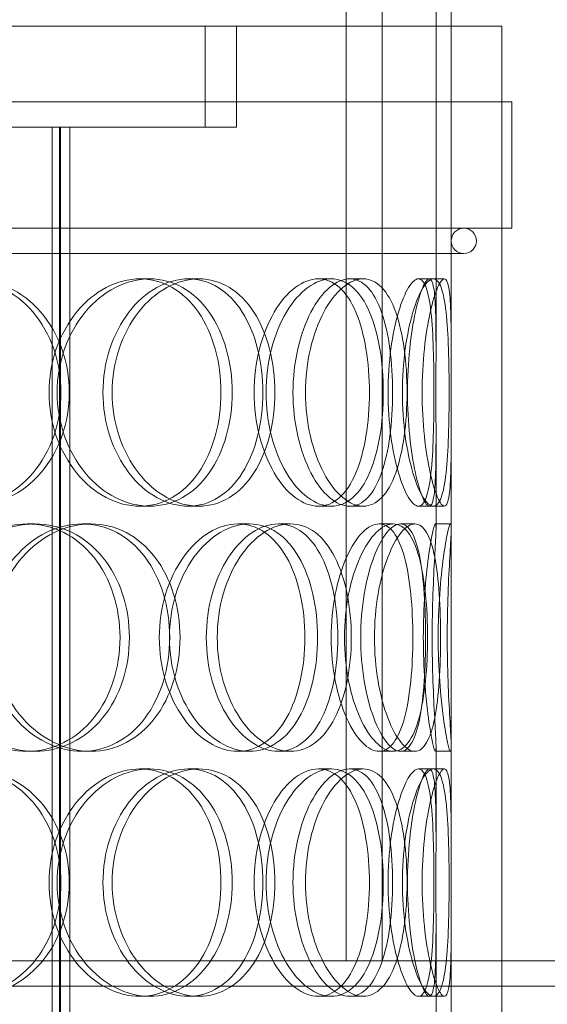
# Model space of a CAD drawing. Units: millimetres. Extents: x 246067 to 267782, y 134767 to 149874.
# Drawn here: x 249395 to 249499, y 146492 to 146687 of the extents above; entities that cross this region are included whole.
import ezdxf

# ---------------------------------------------------------------- set-up
doc = ezdxf.new("R2010")
doc.units = ezdxf.units.MM
doc.linetypes.add('DASHED', pattern=[0])
doc.layers.add('Skrytá (ISO)', color=1, linetype='DASHED', lineweight=18)

msp = doc.modelspace()

# ---------------------------------------------------------------- linework, layer by layer
at = {"layer": 'Skrytá (ISO)', "ltscale": 12.072428}
for p, q in [((249476.98, 146621.4), (249476.98, 146871.06)), ((249479.98, 146621.4), (249479.98, 146871.06))]:
    msp.add_line(p, q, dxfattribs=at)
at = {"layer": 'Skrytá (ISO)', "ltscale": 12.185687}
for p, q in [((249459.2, 146753.06), (249459.2, 146501.06)), ((249466.29, 146501.06), (249466.29, 146753.06))]:
    msp.add_line(p, q, dxfattribs=at)
at = {"layer": 'Skrytá (ISO)', "ltscale": 13.482415}
msp.add_line((249134.98, 146686.06), (249489.98, 146686.06), dxfattribs=at)
at = {"layer": 'Skrytá (ISO)', "ltscale": 1.52292}
for p, q in [((249431.28, 146666.06), (249431.28, 146686.06)), ((249437.48, 146666.06), (249437.48, 146686.06))]:
    msp.add_line(p, q, dxfattribs=at)
at = {"layer": 'Skrytá (ISO)', "ltscale": 12.894906}
for p, q in [((249479.98, 146086.06), (249479.98, 146686.06)), ((249489.98, 146086.06), (249489.98, 146686.06))]:
    msp.add_line(p, q, dxfattribs=at)
at = {"layer": 'Skrytá (ISO)', "ltscale": 13.63433}
for p, q in [((249491.98, 146671.06), (249132.98, 146671.06)), ((249491.98, 146646.06), (249132.98, 146646.06))]:
    msp.add_line(p, q, dxfattribs=at)
at = {"layer": 'Skrytá (ISO)', "ltscale": 1.903676}
for p, q in [((249489.98, 146646.06), (249489.98, 146671.06)), ((249491.98, 146646.06), (249491.98, 146671.06))]:
    msp.add_line(p, q, dxfattribs=at)
at = {"layer": 'Skrytá (ISO)', "ltscale": 11.997944}
msp.add_line((249227.75, 146666.06), (249397.12, 146666.06), dxfattribs=at)
at = {"layer": 'Skrytá (ISO)', "ltscale": 0.858994}
msp.add_line((249404.46, 146666.06), (249397.12, 146666.06), dxfattribs=at)
at = {"layer": 'Skrytá (ISO)', "ltscale": 12.637009}
for p, q in [((249400.98, 146078.06), (249400.98, 146666.06)), ((249402.48, 146078.06), (249402.48, 146666.06)), ((249402.68, 146078.06), (249402.68, 146666.06)), ((249404.48, 146078.06), (249404.48, 146666.06))]:
    msp.add_line(p, q, dxfattribs=at)
at = {"layer": 'Skrytá (ISO)', "ltscale": 7.081067}
msp.add_line((249404.46, 146666.06), (249437.48, 146666.06), dxfattribs=at)
at = {"layer": 'Skrytá (ISO)', "ltscale": 12.912736}
msp.add_line((249142.48, 146641.06), (249482.48, 146641.06), dxfattribs=at)
at = {"layer": 'Skrytá (ISO)', "ltscale": 0.228353}
for p, q in [((249418.37, 146636.06), (249420.3, 146636.06)), ((249427.94, 146636.06), (249430.05, 146636.06)), ((249453.69, 146636.06), (249456.26, 146636.06)), ((249459.89, 146636.06), (249462.58, 146636.06)), ((249473.51, 146636.06), (249476.44, 146636.06)), ((249420.3, 146591.06), (249418.37, 146591.06)), ((249430.05, 146591.06), (249427.94, 146591.06)), ((249456.26, 146591.06), (249453.69, 146591.06)), ((249462.58, 146591.06), (249459.89, 146591.06)), ((249476.44, 146591.06), (249473.51, 146591.06)), ((249396.05, 146587.56), (249397.58, 146587.56)), ((249406.94, 146587.56), (249408.66, 146587.56)), ((249437.76, 146587.56), (249440.04, 146587.56)), ((249445.76, 146587.56), (249448.19, 146587.56)), ((249465.71, 146587.56), (249468.51, 146587.56)), ((249469.95, 146587.56), (249472.82, 146587.56)), ((249476.85, 146587.56), (249479.85, 146587.56)), ((249397.58, 146542.56), (249396.05, 146542.56)), ((249408.66, 146542.56), (249406.94, 146542.56)), ((249440.04, 146542.56), (249437.76, 146542.56)), ((249448.19, 146542.56), (249445.76, 146542.56)), ((249468.51, 146542.56), (249465.71, 146542.56)), ((249472.82, 146542.56), (249469.95, 146542.56)), ((249479.85, 146542.56), (249476.85, 146542.56)), ((249418.37, 146539.06), (249420.3, 146539.06)), ((249427.94, 146539.06), (249430.05, 146539.06)), ((249453.69, 146539.06), (249456.26, 146539.06)), ((249459.89, 146539.06), (249462.58, 146539.06)), ((249473.51, 146539.06), (249476.44, 146539.06)), ((249420.3, 146494.06), (249418.37, 146494.06)), ((249430.05, 146494.06), (249427.94, 146494.06)), ((249456.26, 146494.06), (249453.69, 146494.06)), ((249462.58, 146494.06), (249459.89, 146494.06)), ((249476.44, 146494.06), (249473.51, 146494.06))]:
    msp.add_line(p, q, dxfattribs=at)
at = {"layer": 'Skrytá (ISO)', "ltscale": 0.16759}
for p, q in [((249476.44, 146636.06), (249478.63, 146636.06)), ((249478.63, 146591.06), (249476.44, 146591.06)), ((249476.44, 146539.06), (249478.63, 146539.06)), ((249478.63, 146494.06), (249476.44, 146494.06))]:
    msp.add_line(p, q, dxfattribs=at)
at = {"layer": 'Skrytá (ISO)', "ltscale": 1.456518}
for p, q in [((249476.98, 146586.59), (249476.98, 146605.71)), ((249479.98, 146586.59), (249479.98, 146605.71)), ((249476.98, 146524.4), (249476.98, 146543.53)), ((249479.98, 146524.4), (249479.98, 146543.53)), ((249476.98, 146489.59), (249476.98, 146508.71)), ((249479.98, 146489.59), (249479.98, 146508.71))]:
    msp.add_line(p, q, dxfattribs=at)
at = {"layer": 'Skrytá (ISO)', "ltscale": 12.967164}
msp.add_line((248587.58, 146501.06), (249459.1, 146501.06), dxfattribs=at)
at = {"layer": 'Skrytá (ISO)', "ltscale": 0.010638}
msp.add_line((249459.2, 146501.06), (249459.1, 146501.06), dxfattribs=at)
at = {"layer": 'Skrytá (ISO)', "ltscale": 0.010701}
msp.add_line((249459.2, 146501.06), (249459.3, 146501.06), dxfattribs=at)
at = {"layer": 'Skrytá (ISO)', "ltscale": 13.762833}
msp.add_line((249459.3, 146501.06), (249957.38, 146501.06), dxfattribs=at)
at = {"layer": 'Skrytá (ISO)', "ltscale": 13.247582}
msp.add_line((249957.38, 146496.06), (248587.58, 146496.06), dxfattribs=at)
at = {"layer": 'Skrytá (ISO)', "ltscale": 0.597989}
for start, end in [(90, 270), (270, 90)]:
    msp.add_arc((249482.48, 146643.56), 2.5, start, end, dxfattribs=at)
at = {"layer": 'Skrytá (ISO)', "ltscale": 13.610146}
for points in [[(249362.62, 146613.56), (249362.62, 146616.5), (249363.17, 146619.45), (249365.29, 146624.89), (249366.86, 146627.38), (249370.73, 146631.55), (249373.04, 146633.22), (249378.03, 146635.47), (249380.69, 146636.06), (249385.96, 146636.06), (249388.56, 146635.47), (249393.3, 146633.22), (249395.44, 146631.55), (249398.98, 146627.38), (249400.38, 146624.89), (249402.26, 146619.45), (249402.74, 146616.5), (249402.74, 146610.61), (249402.26, 146607.67), (249400.38, 146602.23), (249398.98, 146599.73), (249395.44, 146595.56), (249393.3, 146593.9), (249388.56, 146591.64), (249385.96, 146591.06), (249380.69, 146591.06), (249378.03, 146591.64), (249373.04, 146593.9), (249370.73, 146595.56), (249366.86, 146599.73), (249365.29, 146602.23), (249363.17, 146607.67), (249362.62, 146610.61), (249362.62, 146613.56)], [(249434.41, 146613.56), (249434.41, 146616.5), (249434.02, 146619.45), (249432.51, 146624.89), (249431.38, 146627.38), (249428.49, 146631.55), (249426.73, 146633.22), (249422.78, 146635.47), (249420.6, 146636.06), (249416.14, 146636.06), (249413.85, 146635.47), (249409.55, 146633.22), (249407.54, 146631.55), (249404.14, 146627.38), (249402.76, 146624.89), (249400.88, 146619.45), (249400.39, 146616.5), (249400.39, 146610.61), (249400.88, 146607.67), (249402.76, 146602.23), (249404.14, 146599.73), (249407.54, 146595.56), (249409.55, 146593.9), (249413.85, 146591.64), (249416.14, 146591.06), (249420.6, 146591.06), (249422.78, 146591.64), (249426.73, 146593.9), (249428.49, 146595.56), (249431.38, 146599.73), (249432.51, 146602.23), (249434.02, 146607.67), (249434.41, 146610.61), (249434.41, 146613.56)], [(249411.05, 146613.56), (249411.05, 146616.5), (249411.52, 146619.45), (249413.29, 146624.89), (249414.6, 146627.38), (249417.8, 146631.55), (249419.7, 146633.22), (249423.73, 146635.47), (249425.87, 146636.06), (249430.02, 146636.06), (249432.04, 146635.47), (249435.68, 146633.22), (249437.3, 146631.55), (249439.95, 146627.38), (249440.98, 146624.89), (249442.37, 146619.45), (249442.72, 146616.5), (249442.72, 146610.61), (249442.37, 146607.67), (249440.98, 146602.23), (249439.95, 146599.73), (249437.3, 146595.56), (249435.68, 146593.9), (249432.04, 146591.64), (249430.02, 146591.06), (249425.87, 146591.06), (249423.73, 146591.64), (249419.7, 146593.9), (249417.8, 146595.56), (249414.6, 146599.73), (249413.29, 146602.23), (249411.52, 146607.67), (249411.05, 146610.61), (249411.05, 146613.56)], [(249463.8, 146613.56), (249463.8, 146616.5), (249463.57, 146619.45), (249462.67, 146624.89), (249462, 146627.38), (249460.23, 146631.55), (249459.13, 146633.22), (249456.61, 146635.47), (249455.19, 146636.06), (249452.19, 146636.06), (249450.62, 146635.47), (249447.62, 146633.22), (249446.19, 146631.55), (249443.74, 146627.38), (249442.73, 146624.89), (249441.36, 146619.45), (249440.99, 146616.5), (249440.99, 146610.61), (249441.36, 146607.67), (249442.73, 146602.23), (249443.74, 146599.73), (249446.19, 146595.56), (249447.62, 146593.9), (249450.62, 146591.64), (249452.19, 146591.06), (249455.19, 146591.06), (249456.61, 146591.64), (249459.13, 146593.9), (249460.23, 146595.56), (249462, 146599.73), (249462.67, 146602.23), (249463.57, 146607.67), (249463.8, 146610.61), (249463.8, 146613.56)], [(249448.67, 146613.56), (249448.67, 146616.5), (249449, 146619.45), (249450.23, 146624.89), (249451.14, 146627.38), (249453.31, 146631.55), (249454.58, 146633.22), (249457.23, 146635.47), (249458.59, 146636.06), (249461.18, 146636.06), (249462.41, 146635.47), (249464.55, 146633.22), (249465.46, 146631.55), (249466.93, 146627.38), (249467.49, 146624.89), (249468.22, 146619.45), (249468.4, 146616.5), (249468.4, 146610.61), (249468.22, 146607.67), (249467.49, 146602.23), (249466.93, 146599.73), (249465.46, 146595.56), (249464.55, 146593.9), (249462.41, 146591.64), (249461.18, 146591.06), (249458.59, 146591.06), (249457.23, 146591.64), (249454.58, 146593.9), (249453.31, 146595.56), (249451.14, 146599.73), (249450.23, 146602.23), (249449, 146607.67), (249448.67, 146610.61), (249448.67, 146613.56)], [(249476.57, 146613.56), (249476.57, 146616.5), (249476.53, 146619.45), (249476.36, 146624.89), (249476.21, 146627.38), (249475.76, 146631.55), (249475.45, 146633.22), (249474.62, 146635.47), (249474.1, 146636.06), (249472.91, 146636.06), (249472.24, 146635.47), (249470.86, 146633.22), (249470.17, 146631.55), (249468.94, 146627.38), (249468.41, 146624.89), (249467.69, 146619.45), (249467.49, 146616.5), (249467.49, 146610.61), (249467.69, 146607.67), (249468.41, 146602.23), (249468.94, 146599.73), (249470.17, 146595.56), (249470.86, 146593.9), (249472.24, 146591.64), (249472.91, 146591.06), (249474.1, 146591.06), (249474.62, 146591.64), (249475.45, 146593.9), (249475.76, 146595.56), (249476.21, 146599.73), (249476.36, 146602.23), (249476.53, 146607.67), (249476.57, 146610.61), (249476.57, 146613.56)], [(249471.34, 146613.56), (249471.34, 146616.5), (249471.49, 146619.45), (249472.05, 146624.89), (249472.45, 146627.38), (249473.37, 146631.55), (249473.87, 146633.22), (249474.83, 146635.47), (249475.28, 146636.06), (249476.02, 146636.06), (249476.31, 146635.47), (249476.72, 146633.22), (249476.83, 146631.55), (249476.96, 146627.38), (249476.98, 146624.89), (249476.98, 146619.45), (249476.97, 146616.5), (249476.97, 146610.61), (249476.98, 146607.67), (249476.98, 146602.23), (249476.96, 146599.73), (249476.83, 146595.56), (249476.72, 146593.9), (249476.31, 146591.64), (249476.02, 146591.06), (249475.28, 146591.06), (249474.83, 146591.64), (249473.87, 146593.9), (249473.37, 146595.56), (249472.45, 146599.73), (249472.05, 146602.23), (249471.49, 146607.67), (249471.34, 146610.61), (249471.34, 146613.56)], [(249414.43, 146565.06), (249414.43, 146568), (249413.98, 146570.95), (249412.21, 146576.39), (249410.9, 146578.88), (249407.56, 146583.05), (249405.54, 146584.72), (249401.04, 146586.97), (249398.57, 146587.56), (249393.54, 146587.56), (249390.99, 146586.97), (249386.21, 146584.72), (249383.98, 146583.05), (249380.24, 146578.88), (249378.73, 146576.39), (249376.68, 146570.95), (249376.14, 146568), (249376.14, 146562.11), (249376.68, 146559.17), (249378.73, 146553.73), (249380.24, 146551.23), (249383.98, 146547.06), (249386.21, 146545.4), (249390.99, 146543.14), (249393.54, 146542.56), (249398.57, 146542.56), (249401.04, 146543.14), (249405.54, 146545.4), (249407.56, 146547.06), (249410.9, 146551.23), (249412.21, 146553.73), (249413.98, 146559.17), (249414.43, 146562.11), (249414.43, 146565.06)], [(249387.88, 146565.06), (249387.88, 146568), (249388.39, 146570.95), (249390.37, 146576.39), (249391.82, 146578.88), (249395.41, 146583.05), (249397.55, 146584.72), (249402.12, 146586.97), (249404.55, 146587.56), (249409.33, 146587.56), (249411.67, 146586.97), (249415.92, 146584.72), (249417.83, 146583.05), (249420.96, 146578.88), (249422.19, 146576.39), (249423.85, 146570.95), (249424.27, 146568), (249424.27, 146562.11), (249423.85, 146559.17), (249422.19, 146553.73), (249420.96, 146551.23), (249417.83, 146547.06), (249415.92, 146545.4), (249411.67, 146543.14), (249409.33, 146542.56), (249404.55, 146542.56), (249402.12, 146543.14), (249397.55, 146545.4), (249395.41, 146547.06), (249391.82, 146551.23), (249390.37, 146553.73), (249388.39, 146559.17), (249387.88, 146562.11), (249387.88, 146565.06)], [(249451.02, 146565.06), (249451.02, 146568), (249450.71, 146570.95), (249449.48, 146576.39), (249448.57, 146578.88), (249446.21, 146583.05), (249444.76, 146584.72), (249441.48, 146586.97), (249439.65, 146587.56), (249435.87, 146587.56), (249433.92, 146586.97), (249430.21, 146584.72), (249428.46, 146583.05), (249425.5, 146578.88), (249424.29, 146576.39), (249422.64, 146570.95), (249422.21, 146568), (249422.21, 146562.11), (249422.64, 146559.17), (249424.29, 146553.73), (249425.5, 146551.23), (249428.46, 146547.06), (249430.21, 146545.4), (249433.92, 146543.14), (249435.87, 146542.56), (249439.65, 146542.56), (249441.48, 146543.14), (249444.76, 146545.4), (249446.21, 146547.06), (249448.57, 146551.23), (249449.48, 146553.73), (249450.71, 146559.17), (249451.02, 146562.11), (249451.02, 146565.06)], [(249431.51, 146565.06), (249431.51, 146568), (249431.91, 146570.95), (249433.43, 146576.39), (249434.55, 146578.88), (249437.28, 146583.05), (249438.89, 146584.72), (249442.27, 146586.97), (249444.05, 146587.56), (249447.47, 146587.56), (249449.11, 146586.97), (249452.04, 146584.72), (249453.33, 146583.05), (249455.42, 146578.88), (249456.22, 146576.39), (249457.29, 146570.95), (249457.56, 146568), (249457.56, 146562.11), (249457.29, 146559.17), (249456.22, 146553.73), (249455.42, 146551.23), (249453.33, 146547.06), (249452.04, 146545.4), (249449.11, 146543.14), (249447.47, 146542.56), (249444.05, 146542.56), (249442.27, 146543.14), (249438.89, 146545.4), (249437.28, 146547.06), (249434.55, 146551.23), (249433.43, 146553.73), (249431.91, 146559.17), (249431.51, 146562.11), (249431.51, 146565.06)], [(249472.39, 146565.06), (249472.39, 146568), (249472.26, 146570.95), (249471.71, 146576.39), (249471.3, 146578.88), (249470.17, 146583.05), (249469.46, 146584.72), (249467.76, 146586.97), (249466.78, 146587.56), (249464.65, 146587.56), (249463.52, 146586.97), (249461.3, 146584.72), (249460.22, 146583.05), (249458.36, 146578.88), (249457.58, 146576.39), (249456.51, 146570.95), (249456.23, 146568), (249456.23, 146562.11), (249456.51, 146559.17), (249457.58, 146553.73), (249458.36, 146551.23), (249460.22, 146547.06), (249461.3, 146545.4), (249463.52, 146543.14), (249464.65, 146542.56), (249466.78, 146542.56), (249467.76, 146543.14), (249469.46, 146545.4), (249470.17, 146547.06), (249471.3, 146551.23), (249471.71, 146553.73), (249472.26, 146559.17), (249472.39, 146562.11), (249472.39, 146565.06)], [(249462.07, 146565.06), (249462.07, 146568), (249462.32, 146570.95), (249463.22, 146576.39), (249463.89, 146578.88), (249465.45, 146583.05), (249466.35, 146584.72), (249468.18, 146586.97), (249469.1, 146587.56), (249470.79, 146587.56), (249471.56, 146586.97), (249472.85, 146584.72), (249473.37, 146583.05), (249474.18, 146578.88), (249474.47, 146576.39), (249474.84, 146570.95), (249474.93, 146568), (249474.93, 146562.11), (249474.84, 146559.17), (249474.47, 146553.73), (249474.18, 146551.23), (249473.37, 146547.06), (249472.85, 146545.4), (249471.56, 146543.14), (249470.79, 146542.56), (249469.1, 146542.56), (249468.18, 146543.14), (249466.35, 146545.4), (249465.45, 146547.06), (249463.89, 146551.23), (249463.22, 146553.73), (249462.32, 146559.17), (249462.07, 146562.11), (249462.07, 146565.06)], [(249476.22, 146565.06), (249476.22, 146568), (249476.28, 146570.95), (249476.47, 146576.39), (249476.6, 146578.88), (249476.83, 146583.05), (249476.93, 146584.72), (249477, 146586.97), (249476.97, 146587.56), (249476.74, 146587.56), (249476.54, 146586.97), (249476.05, 146584.72), (249475.76, 146583.05), (249475.2, 146578.88), (249474.94, 146576.39), (249474.57, 146570.95), (249474.47, 146568), (249474.47, 146562.11), (249474.57, 146559.17), (249474.94, 146553.73), (249475.2, 146551.23), (249475.76, 146547.06), (249476.05, 146545.4), (249476.54, 146543.14), (249476.74, 146542.56), (249476.97, 146542.56), (249477, 146543.14), (249476.93, 146545.4), (249476.83, 146547.06), (249476.6, 146551.23), (249476.47, 146553.73), (249476.28, 146559.17), (249476.22, 146562.11), (249476.22, 146565.06)], [(249362.62, 146516.56), (249362.62, 146519.5), (249363.17, 146522.45), (249365.29, 146527.89), (249366.86, 146530.38), (249370.73, 146534.55), (249373.04, 146536.22), (249378.03, 146538.47), (249380.69, 146539.06), (249385.96, 146539.06), (249388.56, 146538.47), (249393.3, 146536.22), (249395.44, 146534.55), (249398.98, 146530.38), (249400.38, 146527.89), (249402.26, 146522.45), (249402.74, 146519.5), (249402.74, 146513.61), (249402.26, 146510.67), (249400.38, 146505.23), (249398.98, 146502.73), (249395.44, 146498.56), (249393.3, 146496.9), (249388.56, 146494.64), (249385.96, 146494.06), (249380.69, 146494.06), (249378.03, 146494.64), (249373.04, 146496.9), (249370.73, 146498.56), (249366.86, 146502.73), (249365.29, 146505.23), (249363.17, 146510.67), (249362.62, 146513.61), (249362.62, 146516.56)], [(249434.41, 146516.56), (249434.41, 146519.5), (249434.02, 146522.45), (249432.51, 146527.89), (249431.38, 146530.38), (249428.49, 146534.55), (249426.73, 146536.22), (249422.78, 146538.47), (249420.6, 146539.06), (249416.14, 146539.06), (249413.85, 146538.47), (249409.55, 146536.22), (249407.54, 146534.55), (249404.14, 146530.38), (249402.76, 146527.89), (249400.88, 146522.45), (249400.39, 146519.5), (249400.39, 146513.61), (249400.88, 146510.67), (249402.76, 146505.23), (249404.14, 146502.73), (249407.54, 146498.56), (249409.55, 146496.9), (249413.85, 146494.64), (249416.14, 146494.06), (249420.6, 146494.06), (249422.78, 146494.64), (249426.73, 146496.9), (249428.49, 146498.56), (249431.38, 146502.73), (249432.51, 146505.23), (249434.02, 146510.67), (249434.41, 146513.61), (249434.41, 146516.56)], [(249411.05, 146516.56), (249411.05, 146519.5), (249411.52, 146522.45), (249413.29, 146527.89), (249414.6, 146530.38), (249417.8, 146534.55), (249419.7, 146536.22), (249423.73, 146538.47), (249425.87, 146539.06), (249430.02, 146539.06), (249432.04, 146538.47), (249435.68, 146536.22), (249437.3, 146534.55), (249439.95, 146530.38), (249440.98, 146527.89), (249442.37, 146522.45), (249442.72, 146519.5), (249442.72, 146513.61), (249442.37, 146510.67), (249440.98, 146505.23), (249439.95, 146502.73), (249437.3, 146498.56), (249435.68, 146496.9), (249432.04, 146494.64), (249430.02, 146494.06), (249425.87, 146494.06), (249423.73, 146494.64), (249419.7, 146496.9), (249417.8, 146498.56), (249414.6, 146502.73), (249413.29, 146505.23), (249411.52, 146510.67), (249411.05, 146513.61), (249411.05, 146516.56)], [(249463.8, 146516.56), (249463.8, 146519.5), (249463.57, 146522.45), (249462.67, 146527.89), (249462, 146530.38), (249460.23, 146534.55), (249459.13, 146536.22), (249456.61, 146538.47), (249455.19, 146539.06), (249452.19, 146539.06), (249450.62, 146538.47), (249447.62, 146536.22), (249446.19, 146534.55), (249443.74, 146530.38), (249442.73, 146527.89), (249441.36, 146522.45), (249440.99, 146519.5), (249440.99, 146513.61), (249441.36, 146510.67), (249442.73, 146505.23), (249443.74, 146502.73), (249446.19, 146498.56), (249447.62, 146496.9), (249450.62, 146494.64), (249452.19, 146494.06), (249455.19, 146494.06), (249456.61, 146494.64), (249459.13, 146496.9), (249460.23, 146498.56), (249462, 146502.73), (249462.67, 146505.23), (249463.57, 146510.67), (249463.8, 146513.61), (249463.8, 146516.56)], [(249448.67, 146516.56), (249448.67, 146519.5), (249449, 146522.45), (249450.23, 146527.89), (249451.14, 146530.38), (249453.31, 146534.55), (249454.58, 146536.22), (249457.23, 146538.47), (249458.59, 146539.06), (249461.18, 146539.06), (249462.41, 146538.47), (249464.55, 146536.22), (249465.46, 146534.55), (249466.93, 146530.38), (249467.49, 146527.89), (249468.22, 146522.45), (249468.4, 146519.5), (249468.4, 146513.61), (249468.22, 146510.67), (249467.49, 146505.23), (249466.93, 146502.73), (249465.46, 146498.56), (249464.55, 146496.9), (249462.41, 146494.64), (249461.18, 146494.06), (249458.59, 146494.06), (249457.23, 146494.64), (249454.58, 146496.9), (249453.31, 146498.56), (249451.14, 146502.73), (249450.23, 146505.23), (249449, 146510.67), (249448.67, 146513.61), (249448.67, 146516.56)], [(249476.57, 146516.56), (249476.57, 146519.5), (249476.53, 146522.45), (249476.36, 146527.89), (249476.21, 146530.38), (249475.76, 146534.55), (249475.45, 146536.22), (249474.62, 146538.47), (249474.1, 146539.06), (249472.91, 146539.06), (249472.24, 146538.47), (249470.86, 146536.22), (249470.17, 146534.55), (249468.94, 146530.38), (249468.41, 146527.89), (249467.69, 146522.45), (249467.49, 146519.5), (249467.49, 146513.61), (249467.69, 146510.67), (249468.41, 146505.23), (249468.94, 146502.73), (249470.17, 146498.56), (249470.86, 146496.9), (249472.24, 146494.64), (249472.91, 146494.06), (249474.1, 146494.06), (249474.62, 146494.64), (249475.45, 146496.9), (249475.76, 146498.56), (249476.21, 146502.73), (249476.36, 146505.23), (249476.53, 146510.67), (249476.57, 146513.61), (249476.57, 146516.56)], [(249471.34, 146516.56), (249471.34, 146519.5), (249471.49, 146522.45), (249472.05, 146527.89), (249472.45, 146530.38), (249473.37, 146534.55), (249473.87, 146536.22), (249474.83, 146538.47), (249475.28, 146539.06), (249476.02, 146539.06), (249476.31, 146538.47), (249476.72, 146536.22), (249476.83, 146534.55), (249476.96, 146530.38), (249476.98, 146527.89), (249476.98, 146522.45), (249476.97, 146519.5), (249476.97, 146513.61), (249476.98, 146510.67), (249476.98, 146505.23), (249476.96, 146502.73), (249476.83, 146498.56), (249476.72, 146496.9), (249476.31, 146494.64), (249476.02, 146494.06), (249475.28, 146494.06), (249474.83, 146494.64), (249473.87, 146496.9), (249473.37, 146498.56), (249472.45, 146502.73), (249472.05, 146505.23), (249471.49, 146510.67), (249471.34, 146513.61), (249471.34, 146516.56)]]:
    msp.add_open_spline(points, degree=3, knots=[0, 0, 0, 0, 0.0625, 0.0625, 0.125, 0.125, 0.1875, 0.1875, 0.25, 0.25, 0.3125, 0.3125, 0.375, 0.375, 0.4375, 0.4375, 0.5, 0.5, 0.5625, 0.5625, 0.625, 0.625, 0.6875, 0.6875, 0.75, 0.75, 0.8125, 0.8125, 0.875, 0.875, 0.9375, 0.9375, 1, 1, 1, 1], dxfattribs=at)
at = {"layer": 'Skrytá (ISO)', "ltscale": 13.733685}
for points in [[(249363.53, 146613.56), (249363.53, 146610.61), (249364.09, 146607.67), (249366.25, 146602.23), (249367.85, 146599.73), (249371.8, 146595.56), (249374.15, 146593.9), (249379.22, 146591.64), (249381.94, 146591.06), (249387.3, 146591.06), (249389.95, 146591.64), (249394.77, 146593.9), (249396.95, 146595.56), (249400.56, 146599.73), (249401.98, 146602.23), (249403.89, 146607.67), (249404.38, 146610.61), (249404.38, 146616.5), (249403.89, 146619.45), (249401.98, 146624.89), (249400.56, 146627.38), (249396.95, 146631.55), (249394.77, 146633.22), (249389.95, 146635.47), (249387.3, 146636.06), (249381.94, 146636.06), (249379.22, 146635.47), (249374.15, 146633.22), (249371.8, 146631.55), (249367.85, 146627.38), (249366.25, 146624.89), (249364.09, 146619.45), (249363.53, 146616.5), (249363.53, 146613.56)], [(249436.63, 146613.56), (249436.63, 146610.61), (249436.24, 146607.67), (249434.69, 146602.23), (249433.54, 146599.73), (249430.6, 146595.56), (249428.81, 146593.9), (249424.8, 146591.64), (249422.58, 146591.06), (249418.03, 146591.06), (249415.7, 146591.64), (249411.32, 146593.9), (249409.27, 146595.56), (249405.81, 146599.73), (249404.4, 146602.23), (249402.49, 146607.67), (249401.99, 146610.61), (249401.99, 146616.5), (249402.49, 146619.45), (249404.4, 146624.89), (249405.81, 146627.38), (249409.27, 146631.55), (249411.32, 146633.22), (249415.7, 146635.47), (249418.03, 146636.06), (249422.58, 146636.06), (249424.8, 146635.47), (249428.81, 146633.22), (249430.6, 146631.55), (249433.54, 146627.38), (249434.69, 146624.89), (249436.24, 146619.45), (249436.63, 146616.5), (249436.63, 146613.56)], [(249412.85, 146613.56), (249412.85, 146610.61), (249413.33, 146607.67), (249415.13, 146602.23), (249416.46, 146599.73), (249419.72, 146595.56), (249421.65, 146593.9), (249425.76, 146591.64), (249427.93, 146591.06), (249432.17, 146591.06), (249434.22, 146591.64), (249437.93, 146593.9), (249439.58, 146595.56), (249442.28, 146599.73), (249443.33, 146602.23), (249444.73, 146607.67), (249445.09, 146610.61), (249445.09, 146616.5), (249444.73, 146619.45), (249443.33, 146624.89), (249442.28, 146627.38), (249439.58, 146631.55), (249437.93, 146633.22), (249434.22, 146635.47), (249432.17, 146636.06), (249427.93, 146636.06), (249425.76, 146635.47), (249421.65, 146633.22), (249419.72, 146631.55), (249416.46, 146627.38), (249415.13, 146624.89), (249413.33, 146619.45), (249412.85, 146616.5), (249412.85, 146613.56)], [(249466.55, 146613.56), (249466.55, 146610.61), (249466.33, 146607.67), (249465.41, 146602.23), (249464.73, 146599.73), (249462.93, 146595.56), (249461.81, 146593.9), (249459.24, 146591.64), (249457.79, 146591.06), (249454.74, 146591.06), (249453.14, 146591.64), (249450.09, 146593.9), (249448.63, 146595.56), (249446.14, 146599.73), (249445.11, 146602.23), (249443.71, 146607.67), (249443.33, 146610.61), (249443.33, 146616.5), (249443.71, 146619.45), (249445.11, 146624.89), (249446.14, 146627.38), (249448.63, 146631.55), (249450.09, 146633.22), (249453.14, 146635.47), (249454.74, 146636.06), (249457.79, 146636.06), (249459.24, 146635.47), (249461.81, 146633.22), (249462.93, 146631.55), (249464.73, 146627.38), (249465.41, 146624.89), (249466.33, 146619.45), (249466.55, 146616.5), (249466.55, 146613.56)], [(249451.15, 146613.56), (249451.15, 146610.61), (249451.49, 146607.67), (249452.74, 146602.23), (249453.66, 146599.73), (249455.88, 146595.56), (249457.18, 146593.9), (249459.87, 146591.64), (249461.26, 146591.06), (249463.9, 146591.06), (249465.14, 146591.64), (249467.32, 146593.9), (249468.25, 146595.56), (249469.75, 146599.73), (249470.31, 146602.23), (249471.06, 146607.67), (249471.25, 146610.61), (249471.25, 146616.5), (249471.06, 146619.45), (249470.31, 146624.89), (249469.75, 146627.38), (249468.25, 146631.55), (249467.32, 146633.22), (249465.14, 146635.47), (249463.9, 146636.06), (249461.26, 146636.06), (249459.87, 146635.47), (249457.18, 146633.22), (249455.88, 146631.55), (249453.66, 146627.38), (249452.74, 146624.89), (249451.49, 146619.45), (249451.15, 146616.5), (249451.15, 146613.56)], [(249479.57, 146613.56), (249479.57, 146610.61), (249479.53, 146607.67), (249479.34, 146602.23), (249479.2, 146599.73), (249478.74, 146595.56), (249478.42, 146593.9), (249477.58, 146591.64), (249477.05, 146591.06), (249475.84, 146591.06), (249475.15, 146591.64), (249473.75, 146593.9), (249473.04, 146595.56), (249471.79, 146599.73), (249471.26, 146602.23), (249470.52, 146607.67), (249470.32, 146610.61), (249470.32, 146616.5), (249470.52, 146619.45), (249471.26, 146624.89), (249471.79, 146627.38), (249473.04, 146631.55), (249473.75, 146633.22), (249475.15, 146635.47), (249475.84, 146636.06), (249477.05, 146636.06), (249477.58, 146635.47), (249478.42, 146633.22), (249478.74, 146631.55), (249479.2, 146627.38), (249479.34, 146624.89), (249479.53, 146619.45), (249479.57, 146616.5), (249479.57, 146613.56)], [(249474.24, 146613.56), (249474.24, 146610.61), (249474.39, 146607.67), (249474.96, 146602.23), (249475.37, 146599.73), (249476.3, 146595.56), (249476.82, 146593.9), (249477.79, 146591.64), (249478.25, 146591.06), (249479.01, 146591.06), (249479.3, 146591.64), (249479.71, 146593.9), (249479.83, 146595.56), (249479.96, 146599.73), (249479.98, 146602.23), (249479.98, 146607.67), (249479.97, 146610.61), (249479.97, 146616.5), (249479.98, 146619.45), (249479.98, 146624.89), (249479.96, 146627.38), (249479.83, 146631.55), (249479.71, 146633.22), (249479.3, 146635.47), (249479.01, 146636.06), (249478.25, 146636.06), (249477.79, 146635.47), (249476.82, 146633.22), (249476.3, 146631.55), (249475.37, 146627.38), (249474.96, 146624.89), (249474.39, 146619.45), (249474.24, 146616.5), (249474.24, 146613.56)], [(249416.29, 146565.06), (249416.29, 146562.11), (249415.83, 146559.17), (249414.03, 146553.73), (249412.69, 146551.23), (249409.29, 146547.06), (249407.23, 146545.4), (249402.65, 146543.14), (249400.14, 146542.56), (249395.02, 146542.56), (249392.42, 146543.14), (249387.55, 146545.4), (249385.29, 146547.06), (249381.48, 146551.23), (249379.94, 146553.73), (249377.85, 146559.17), (249377.3, 146562.11), (249377.3, 146568), (249377.85, 146570.95), (249379.94, 146576.39), (249381.48, 146578.88), (249385.29, 146583.05), (249387.55, 146584.72), (249392.42, 146586.97), (249395.02, 146587.56), (249400.14, 146587.56), (249402.65, 146586.97), (249407.23, 146584.72), (249409.29, 146583.05), (249412.69, 146578.88), (249414.03, 146576.39), (249415.83, 146570.95), (249416.29, 146568), (249416.29, 146565.06)], [(249389.25, 146565.06), (249389.25, 146562.11), (249389.78, 146559.17), (249391.79, 146553.73), (249393.27, 146551.23), (249396.93, 146547.06), (249399.1, 146545.4), (249403.75, 146543.14), (249406.23, 146542.56), (249411.1, 146542.56), (249413.48, 146543.14), (249417.81, 146545.4), (249419.75, 146547.06), (249422.94, 146551.23), (249424.2, 146553.73), (249425.88, 146559.17), (249426.31, 146562.11), (249426.31, 146568), (249425.88, 146570.95), (249424.2, 146576.39), (249422.94, 146578.88), (249419.75, 146583.05), (249417.81, 146584.72), (249413.48, 146586.97), (249411.1, 146587.56), (249406.23, 146587.56), (249403.75, 146586.97), (249399.1, 146584.72), (249396.93, 146583.05), (249393.27, 146578.88), (249391.79, 146576.39), (249389.78, 146570.95), (249389.25, 146568), (249389.25, 146565.06)], [(249453.54, 146565.06), (249453.54, 146562.11), (249453.23, 146559.17), (249451.98, 146553.73), (249451.05, 146551.23), (249448.64, 146547.06), (249447.17, 146545.4), (249443.83, 146543.14), (249441.97, 146542.56), (249438.12, 146542.56), (249436.13, 146543.14), (249432.36, 146545.4), (249430.58, 146547.06), (249427.56, 146551.23), (249426.33, 146553.73), (249424.65, 146559.17), (249424.21, 146562.11), (249424.21, 146568), (249424.65, 146570.95), (249426.33, 146576.39), (249427.56, 146578.88), (249430.58, 146583.05), (249432.36, 146584.72), (249436.13, 146586.97), (249438.12, 146587.56), (249441.97, 146587.56), (249443.83, 146586.97), (249447.17, 146584.72), (249448.64, 146583.05), (249451.05, 146578.88), (249451.98, 146576.39), (249453.23, 146570.95), (249453.54, 146568), (249453.54, 146565.06)], [(249433.68, 146565.06), (249433.68, 146562.11), (249434.09, 146559.17), (249435.64, 146553.73), (249436.78, 146551.23), (249439.56, 146547.06), (249441.19, 146545.4), (249444.64, 146543.14), (249446.45, 146542.56), (249449.93, 146542.56), (249451.6, 146543.14), (249454.59, 146545.4), (249455.9, 146547.06), (249458.02, 146551.23), (249458.84, 146553.73), (249459.93, 146559.17), (249460.21, 146562.11), (249460.21, 146568), (249459.93, 146570.95), (249458.84, 146576.39), (249458.02, 146578.88), (249455.9, 146583.05), (249454.59, 146584.72), (249451.6, 146586.97), (249449.93, 146587.56), (249446.45, 146587.56), (249444.64, 146586.97), (249441.19, 146584.72), (249439.56, 146583.05), (249436.78, 146578.88), (249435.64, 146576.39), (249434.09, 146570.95), (249433.68, 146568), (249433.68, 146565.06)], [(249475.31, 146565.06), (249475.31, 146562.11), (249475.17, 146559.17), (249474.62, 146553.73), (249474.2, 146551.23), (249473.05, 146547.06), (249472.32, 146545.4), (249470.59, 146543.14), (249469.59, 146542.56), (249467.43, 146542.56), (249466.27, 146543.14), (249464.01, 146545.4), (249462.91, 146547.06), (249461.02, 146551.23), (249460.22, 146553.73), (249459.14, 146559.17), (249458.85, 146562.11), (249458.85, 146568), (249459.14, 146570.95), (249460.22, 146576.39), (249461.02, 146578.88), (249462.91, 146583.05), (249464.01, 146584.72), (249466.27, 146586.97), (249467.43, 146587.56), (249469.59, 146587.56), (249470.59, 146586.97), (249472.32, 146584.72), (249473.05, 146583.05), (249474.2, 146578.88), (249474.62, 146576.39), (249475.17, 146570.95), (249475.31, 146568), (249475.31, 146565.06)], [(249464.8, 146565.06), (249464.8, 146562.11), (249465.05, 146559.17), (249465.97, 146553.73), (249466.65, 146551.23), (249468.24, 146547.06), (249469.16, 146545.4), (249471.02, 146543.14), (249471.96, 146542.56), (249473.68, 146542.56), (249474.46, 146543.14), (249475.77, 146545.4), (249476.31, 146547.06), (249477.13, 146551.23), (249477.42, 146553.73), (249477.8, 146559.17), (249477.89, 146562.11), (249477.89, 146568), (249477.8, 146570.95), (249477.42, 146576.39), (249477.13, 146578.88), (249476.31, 146583.05), (249475.77, 146584.72), (249474.46, 146586.97), (249473.68, 146587.56), (249471.96, 146587.56), (249471.02, 146586.97), (249469.16, 146584.72), (249468.24, 146583.05), (249466.65, 146578.88), (249465.97, 146576.39), (249465.05, 146570.95), (249464.8, 146568), (249464.8, 146565.06)], [(249479.2, 146565.06), (249479.2, 146562.11), (249479.26, 146559.17), (249479.46, 146553.73), (249479.59, 146551.23), (249479.83, 146547.06), (249479.93, 146545.4), (249480, 146543.14), (249479.97, 146542.56), (249479.73, 146542.56), (249479.53, 146543.14), (249479.03, 146545.4), (249478.73, 146547.06), (249478.17, 146551.23), (249477.9, 146553.73), (249477.53, 146559.17), (249477.42, 146562.11), (249477.42, 146568), (249477.53, 146570.95), (249477.9, 146576.39), (249478.17, 146578.88), (249478.73, 146583.05), (249479.03, 146584.72), (249479.53, 146586.97), (249479.73, 146587.56), (249479.97, 146587.56), (249480, 146586.97), (249479.93, 146584.72), (249479.83, 146583.05), (249479.59, 146578.88), (249479.46, 146576.39), (249479.26, 146570.95), (249479.2, 146568), (249479.2, 146565.06)], [(249363.53, 146516.56), (249363.53, 146513.61), (249364.09, 146510.67), (249366.25, 146505.23), (249367.85, 146502.73), (249371.8, 146498.56), (249374.15, 146496.9), (249379.22, 146494.64), (249381.94, 146494.06), (249387.3, 146494.06), (249389.95, 146494.64), (249394.77, 146496.9), (249396.95, 146498.56), (249400.56, 146502.73), (249401.98, 146505.23), (249403.89, 146510.67), (249404.38, 146513.61), (249404.38, 146519.5), (249403.89, 146522.45), (249401.98, 146527.89), (249400.56, 146530.38), (249396.95, 146534.55), (249394.77, 146536.22), (249389.95, 146538.47), (249387.3, 146539.06), (249381.94, 146539.06), (249379.22, 146538.47), (249374.15, 146536.22), (249371.8, 146534.55), (249367.85, 146530.38), (249366.25, 146527.89), (249364.09, 146522.45), (249363.53, 146519.5), (249363.53, 146516.56)], [(249436.63, 146516.56), (249436.63, 146513.61), (249436.24, 146510.67), (249434.69, 146505.23), (249433.54, 146502.73), (249430.6, 146498.56), (249428.81, 146496.9), (249424.8, 146494.64), (249422.58, 146494.06), (249418.03, 146494.06), (249415.7, 146494.64), (249411.32, 146496.9), (249409.27, 146498.56), (249405.81, 146502.73), (249404.4, 146505.23), (249402.49, 146510.67), (249401.99, 146513.61), (249401.99, 146519.5), (249402.49, 146522.45), (249404.4, 146527.89), (249405.81, 146530.38), (249409.27, 146534.55), (249411.32, 146536.22), (249415.7, 146538.47), (249418.03, 146539.06), (249422.58, 146539.06), (249424.8, 146538.47), (249428.81, 146536.22), (249430.6, 146534.55), (249433.54, 146530.38), (249434.69, 146527.89), (249436.24, 146522.45), (249436.63, 146519.5), (249436.63, 146516.56)], [(249412.85, 146516.56), (249412.85, 146513.61), (249413.33, 146510.67), (249415.13, 146505.23), (249416.46, 146502.73), (249419.72, 146498.56), (249421.65, 146496.9), (249425.76, 146494.64), (249427.93, 146494.06), (249432.17, 146494.06), (249434.22, 146494.64), (249437.93, 146496.9), (249439.58, 146498.56), (249442.28, 146502.73), (249443.33, 146505.23), (249444.73, 146510.67), (249445.09, 146513.61), (249445.09, 146519.5), (249444.73, 146522.45), (249443.33, 146527.89), (249442.28, 146530.38), (249439.58, 146534.55), (249437.93, 146536.22), (249434.22, 146538.47), (249432.17, 146539.06), (249427.93, 146539.06), (249425.76, 146538.47), (249421.65, 146536.22), (249419.72, 146534.55), (249416.46, 146530.38), (249415.13, 146527.89), (249413.33, 146522.45), (249412.85, 146519.5), (249412.85, 146516.56)], [(249466.55, 146516.56), (249466.55, 146513.61), (249466.33, 146510.67), (249465.41, 146505.23), (249464.73, 146502.73), (249462.93, 146498.56), (249461.81, 146496.9), (249459.24, 146494.64), (249457.79, 146494.06), (249454.74, 146494.06), (249453.14, 146494.64), (249450.09, 146496.9), (249448.63, 146498.56), (249446.14, 146502.73), (249445.11, 146505.23), (249443.71, 146510.67), (249443.33, 146513.61), (249443.33, 146519.5), (249443.71, 146522.45), (249445.11, 146527.89), (249446.14, 146530.38), (249448.63, 146534.55), (249450.09, 146536.22), (249453.14, 146538.47), (249454.74, 146539.06), (249457.79, 146539.06), (249459.24, 146538.47), (249461.81, 146536.22), (249462.93, 146534.55), (249464.73, 146530.38), (249465.41, 146527.89), (249466.33, 146522.45), (249466.55, 146519.5), (249466.55, 146516.56)], [(249451.15, 146516.56), (249451.15, 146513.61), (249451.49, 146510.67), (249452.74, 146505.23), (249453.66, 146502.73), (249455.88, 146498.56), (249457.18, 146496.9), (249459.87, 146494.64), (249461.26, 146494.06), (249463.9, 146494.06), (249465.14, 146494.64), (249467.32, 146496.9), (249468.25, 146498.56), (249469.75, 146502.73), (249470.31, 146505.23), (249471.06, 146510.67), (249471.25, 146513.61), (249471.25, 146519.5), (249471.06, 146522.45), (249470.31, 146527.89), (249469.75, 146530.38), (249468.25, 146534.55), (249467.32, 146536.22), (249465.14, 146538.47), (249463.9, 146539.06), (249461.26, 146539.06), (249459.87, 146538.47), (249457.18, 146536.22), (249455.88, 146534.55), (249453.66, 146530.38), (249452.74, 146527.89), (249451.49, 146522.45), (249451.15, 146519.5), (249451.15, 146516.56)], [(249479.57, 146516.56), (249479.57, 146513.61), (249479.53, 146510.67), (249479.34, 146505.23), (249479.2, 146502.73), (249478.74, 146498.56), (249478.42, 146496.9), (249477.58, 146494.64), (249477.05, 146494.06), (249475.84, 146494.06), (249475.15, 146494.64), (249473.75, 146496.9), (249473.04, 146498.56), (249471.79, 146502.73), (249471.26, 146505.23), (249470.52, 146510.67), (249470.32, 146513.61), (249470.32, 146519.5), (249470.52, 146522.45), (249471.26, 146527.89), (249471.79, 146530.38), (249473.04, 146534.55), (249473.75, 146536.22), (249475.15, 146538.47), (249475.84, 146539.06), (249477.05, 146539.06), (249477.58, 146538.47), (249478.42, 146536.22), (249478.74, 146534.55), (249479.2, 146530.38), (249479.34, 146527.89), (249479.53, 146522.45), (249479.57, 146519.5), (249479.57, 146516.56)], [(249474.24, 146516.56), (249474.24, 146513.61), (249474.39, 146510.67), (249474.96, 146505.23), (249475.37, 146502.73), (249476.3, 146498.56), (249476.82, 146496.9), (249477.79, 146494.64), (249478.25, 146494.06), (249479.01, 146494.06), (249479.3, 146494.64), (249479.71, 146496.9), (249479.83, 146498.56), (249479.96, 146502.73), (249479.98, 146505.23), (249479.98, 146510.67), (249479.97, 146513.61), (249479.97, 146519.5), (249479.98, 146522.45), (249479.98, 146527.89), (249479.96, 146530.38), (249479.83, 146534.55), (249479.71, 146536.22), (249479.3, 146538.47), (249479.01, 146539.06), (249478.25, 146539.06), (249477.79, 146538.47), (249476.82, 146536.22), (249476.3, 146534.55), (249475.37, 146530.38), (249474.96, 146527.89), (249474.39, 146522.45), (249474.24, 146519.5), (249474.24, 146516.56)]]:
    msp.add_open_spline(points, degree=3, knots=[-1, -1, -1, -1, -0.9375, -0.9375, -0.875, -0.875, -0.8125, -0.8125, -0.75, -0.75, -0.6875, -0.6875, -0.625, -0.625, -0.5625, -0.5625, -0.5, -0.5, -0.4375, -0.4375, -0.375, -0.375, -0.3125, -0.3125, -0.25, -0.25, -0.1875, -0.1875, -0.125, -0.125, -0.0625, -0.0625, 0, 0, 0, 0], dxfattribs=at)

doc.saveas('drawing.dxf')
